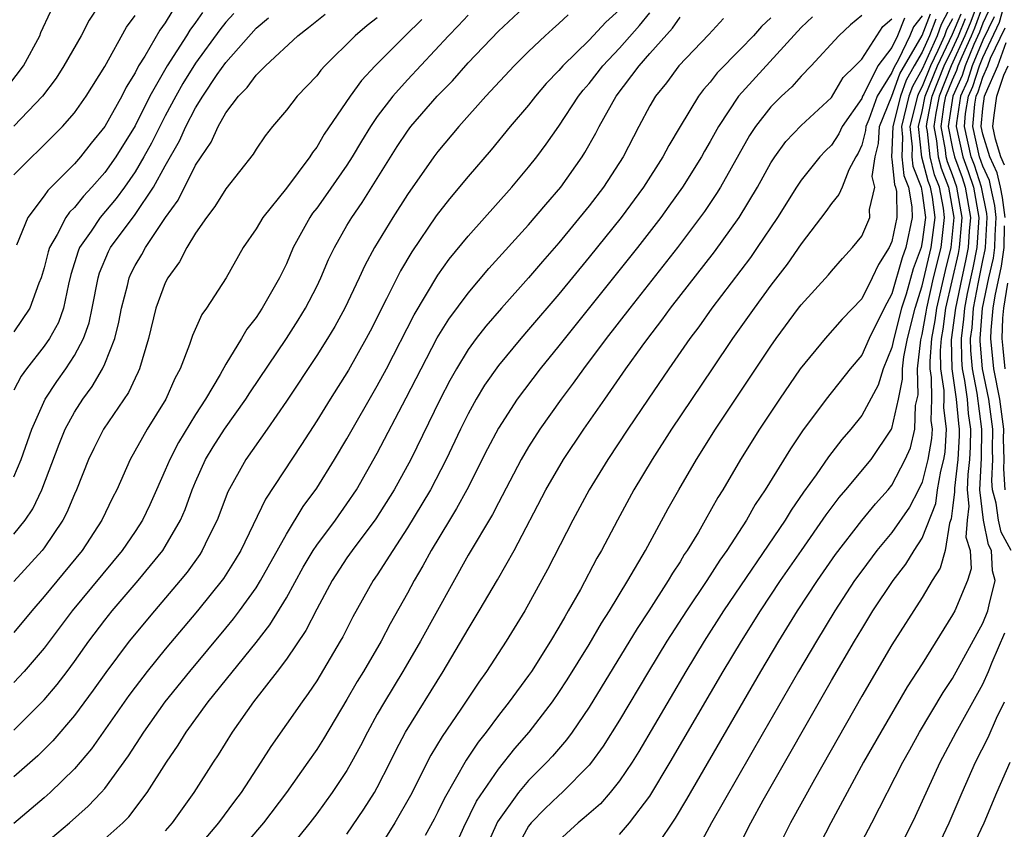
# Model space of a CAD drawing. Units: inches. Extents: x 2583000 to 2586000, y 1554000 to 1557000.
# Drawn here: x 2583997 to 2584062, y 1554501 to 1554554 of the extents above; entities that cross this region are included whole.
import ezdxf

# ---------------------------------------------------------------- set-up
doc = ezdxf.new("R2010")
doc.units = ezdxf.units.IN
doc.header["$MEASUREMENT"] = 0
doc.layers.add('LD25831554_2ft', color=153, linetype='Continuous')

msp = doc.modelspace()

# ---------------------------------------------------------------- linework, layer by layer
at = {"layer": 'LD25831554_2ft'}
for points, elevation in [([(2583996.124, 1554549), (2583997.629, 1554551), (2583998.706, 1554553), (2583998.786, 1554553.214), (2583999.413, 1554554.587)], 7694), ([(2583997, 1554507.126), (2583999, 1554509.124), (2583999.861, 1554510.139), (2584000.517, 1554511), (2584001, 1554511.653), (2584001.953, 1554513), (2584003, 1554514.387), (2584003.493, 1554515), (2584005.217, 1554517), (2584006.832, 1554519), (2584007, 1554519.264), (2584007.999, 1554521), (2584008.302, 1554521.698), (2584008.775, 1554523), (2584009, 1554523.535), (2584009.665, 1554525), (2584010.166, 1554525.833), (2584010.911, 1554527), (2584012.325, 1554529), (2584012.581, 1554529.419), (2584015, 1554533.004), (2584015.783, 1554534.218), (2584016.264, 1554535), (2584017, 1554536.429), (2584017.279, 1554537), (2584017.788, 1554538.212), (2584018.169, 1554539), (2584019, 1554540.456), (2584019.319, 1554541), (2584020.013, 1554541.987), (2584022.322, 1554545.678), (2584023, 1554546.705), (2584023.222, 1554547), (2584024.959, 1554549), (2584025.97, 1554550.03), (2584027, 1554551.205), (2584029, 1554553.304), (2584031, 1554555.153)], 7716), ([(2584002.606, 1554555), (2584001.98, 1554554.02), (2584001.445, 1554553), (2584000.307, 1554551), (2583999.8, 1554550.2), (2583998.878, 1554549), (2583997, 1554547.028)], 7696), ([(2584037, 1554554.713), (2584036.103, 1554553.897), (2584035, 1554552.711), (2584033.255, 1554551), (2584033, 1554550.695), (2584032.167, 1554549.833), (2584031.448, 1554549), (2584031, 1554548.419), (2584029.787, 1554547), (2584028.533, 1554545.467), (2584027, 1554543.693), (2584025.778, 1554542.222), (2584024.897, 1554541.103), (2584023.275, 1554538.725), (2584022.535, 1554537.465), (2584021.617, 1554535.617), (2584020.525, 1554533.475), (2584020.273, 1554533), (2584019.092, 1554530.908), (2584017.888, 1554529), (2584017, 1554527.556), (2584016.004, 1554525.996), (2584013.609, 1554522.391), (2584011.984, 1554519), (2584011.622, 1554518.378), (2584010.847, 1554517.153), (2584009.132, 1554515), (2584007, 1554512.466), (2584005.806, 1554511), (2584005, 1554509.964), (2584004.59, 1554509.41), (2584002.116, 1554505.884), (2584001.371, 1554505), (2584001, 1554504.577), (2583999.384, 1554503), (2583999, 1554502.655), (2583997, 1554500.966)], 7720), ([(2584007.425, 1554554.575), (2584007, 1554553.855), (2584006.629, 1554553.371), (2584005.645, 1554551.645), (2584005.238, 1554551), (2584005, 1554550.541), (2584004.406, 1554549.594), (2584004.119, 1554549), (2584003, 1554546.997), (2584002.093, 1554545.907), (2584001.396, 1554545), (2584001, 1554544.538), (2583999.234, 1554542.766), (2583999, 1554542.414), (2583997.913, 1554541), (2583997.169, 1554539.169)], 7700), ([(2584059, 1554555.162), (2584058.254, 1554553.746), (2584057.974, 1554553), (2584057, 1554550.795), (2584056.356, 1554549.644), (2584056.123, 1554549), (2584055.618, 1554547), (2584055.698, 1554546.303), (2584055.648, 1554545), (2584055.773, 1554543.773), (2584056.085, 1554543), (2584056.312, 1554541.688), (2584056.325, 1554541), (2584055.92, 1554539), (2584055.671, 1554538.329), (2584055, 1554535.938), (2584054.489, 1554535), (2584053.503, 1554533), (2584053, 1554531.888), (2584052.245, 1554531), (2584050.653, 1554529), (2584049.097, 1554526.903), (2584048.293, 1554525.707), (2584046.622, 1554523), (2584045.969, 1554522.031), (2584045.38, 1554521), (2584044.085, 1554519), (2584043.638, 1554518.362), (2584042.759, 1554517), (2584041.43, 1554515), (2584040.137, 1554513), (2584038.906, 1554511), (2584037, 1554507.779), (2584035.933, 1554506.066), (2584035.161, 1554505), (2584035, 1554504.804), (2584033.22, 1554503), (2584033, 1554502.811), (2584032.066, 1554501.934), (2584031.163, 1554501), (2584031, 1554500.789), (2584030.019, 1554499)], 7744), ([(2584060.6, 1554555), (2584060.168, 1554553.832), (2584059.817, 1554553), (2584058.911, 1554551), (2584058.11, 1554549), (2584057.887, 1554547.888), (2584057.754, 1554547), (2584057.934, 1554546.066), (2584058.048, 1554545), (2584058.241, 1554544.241), (2584058.724, 1554543), (2584059.093, 1554541), (2584058.887, 1554539), (2584058.504, 1554537.496), (2584057.935, 1554535), (2584057.823, 1554534.177), (2584057.609, 1554533), (2584057.492, 1554531.492), (2584057.502, 1554531), (2584057.587, 1554530.413), (2584057.606, 1554529), (2584057.576, 1554527.576), (2584057.644, 1554527), (2584057.605, 1554526.395), (2584057.378, 1554525), (2584057, 1554523.51), (2584056.761, 1554523), (2584056.151, 1554521.849), (2584055, 1554520.185), (2584054.006, 1554519), (2584053, 1554517.654), (2584052.532, 1554517), (2584051.222, 1554515), (2584050.004, 1554513), (2584048.824, 1554511), (2584046.512, 1554507), (2584043.079, 1554501), (2584041.994, 1554499)], 7752), ([(2584044.653, 1554499), (2584045.673, 1554501), (2584046.496, 1554502.496), (2584051, 1554510.397), (2584052.518, 1554513), (2584053, 1554513.798), (2584053.745, 1554515), (2584055.069, 1554517), (2584055.908, 1554518.092), (2584056.467, 1554519), (2584057, 1554519.811), (2584057.892, 1554522.108), (2584058.008, 1554523), (2584058.227, 1554524.227), (2584058.423, 1554525), (2584058.504, 1554525.496), (2584058.601, 1554527), (2584058.432, 1554528.432), (2584058.444, 1554529), (2584058.436, 1554529.564), (2584058.23, 1554531), (2584058.206, 1554532.206), (2584058.267, 1554533), (2584058.38, 1554533.62), (2584058.567, 1554535), (2584059.391, 1554538.609), (2584059.466, 1554539), (2584059.496, 1554539.496), (2584059.638, 1554541), (2584059.29, 1554543), (2584059, 1554543.809), (2584058.667, 1554544.667), (2584058.582, 1554545), (2584058.531, 1554545.468), (2584058.237, 1554547), (2584058.455, 1554548.455), (2584058.564, 1554549), (2584059, 1554550.088), (2584059.284, 1554550.715), (2584059.374, 1554551), (2584059.631, 1554551.631), (2584060.248, 1554553), (2584060.47, 1554553.529), (2584061.025, 1554555.025)], 7754), ([(2584061.378, 1554554.622), (2584061, 1554553.839), (2584060.773, 1554553.227), (2584060.414, 1554552.414), (2584059.839, 1554551), (2584059.637, 1554550.362), (2584059.021, 1554549), (2584058.719, 1554547), (2584059, 1554545.541), (2584059.12, 1554545), (2584059.624, 1554543.624), (2584059.833, 1554543), (2584060.183, 1554541), (2584060.098, 1554540.098), (2584060.031, 1554539), (2584059.866, 1554538.134), (2584059.605, 1554537), (2584059.188, 1554535), (2584058.919, 1554532.919), (2584058.957, 1554531), (2584059.24, 1554529), (2584059.383, 1554527.383), (2584059.436, 1554527), (2584059.43, 1554526.57), (2584059.348, 1554525), (2584059.121, 1554523.121), (2584059.131, 1554522.869), (2584059, 1554521.782), (2584058.91, 1554521.09), (2584058.796, 1554520.796), (2584058.503, 1554519), (2584058.184, 1554517.816), (2584057.654, 1554517), (2584057, 1554515.895), (2584055, 1554512.752), (2584053, 1554509.378), (2584049.873, 1554503.873), (2584048.299, 1554501), (2584047.206, 1554498.794)], 7756), ([(2584052.612, 1554499), (2584053.675, 1554501), (2584055.719, 1554505), (2584056.172, 1554505.828), (2584056.826, 1554507), (2584058.381, 1554509.619), (2584059, 1554510.545), (2584061, 1554514.201), (2584061.326, 1554515), (2584061.41, 1554515.41), (2584061.822, 1554517), (2584061.644, 1554517.644), (2584061.583, 1554519), (2584061.375, 1554519.375), (2584061.036, 1554521), (2584060.808, 1554523), (2584060.906, 1554525.094), (2584060.934, 1554527), (2584060.618, 1554529.382), (2584060.313, 1554531), (2584060.206, 1554532.206), (2584060.192, 1554533), (2584060.288, 1554533.712), (2584060.387, 1554535), (2584060.712, 1554536.712), (2584061, 1554538.153), (2584061.154, 1554538.846), (2584061.175, 1554539), (2584061.296, 1554541), (2584061.261, 1554541.261), (2584060.919, 1554543), (2584060.439, 1554544.439), (2584060.233, 1554545), (2584059.783, 1554547), (2584059.865, 1554547.865), (2584060.046, 1554549), (2584060.343, 1554549.656), (2584060.769, 1554551), (2584061, 1554551.569), (2584062.109, 1554553.891), (2584062.4, 1554555)], 7760), ([(2584009.466, 1554554.534), (2584009, 1554553.873), (2584008.622, 1554553.378), (2584008.398, 1554553), (2584007.114, 1554551), (2584005.985, 1554549), (2584005, 1554547.048), (2584003.723, 1554545), (2584003, 1554543.975), (2584002.155, 1554543), (2584001.595, 1554542.405), (2584001, 1554541.656), (2584000.663, 1554541.337), (2584000.439, 1554541), (2583999.861, 1554539.861), (2583999.352, 1554539), (2583999.267, 1554538.734), (2583999, 1554537.677), (2583998.793, 1554537), (2583998.645, 1554536.645), (2583998.054, 1554535), (2583997, 1554533.437)], 7702), ([(2584011.521, 1554554.479), (2584011, 1554553.905), (2584010.607, 1554553.393), (2584009, 1554551.195), (2584008.157, 1554549.843), (2584007.689, 1554549), (2584007, 1554547.697), (2584006.091, 1554545.909), (2584005.591, 1554545), (2584005, 1554544.003), (2584004.302, 1554543), (2584003.755, 1554542.245), (2584002.691, 1554541), (2584002.094, 1554540.094), (2584001.338, 1554539), (2584001.24, 1554538.76), (2584000.764, 1554537.236), (2584000.596, 1554536.595), (2584000.265, 1554535), (2583999.938, 1554534.062), (2583999.355, 1554533), (2583999, 1554532.483), (2583997.837, 1554531), (2583997.489, 1554530.511), (2583997, 1554529.584)], 7704), ([(2583997, 1554520.065), (2583997.746, 1554521), (2583998.249, 1554521.751), (2583998.851, 1554523), (2583999.984, 1554526.015), (2584000.388, 1554527), (2584001, 1554528.133), (2584001.554, 1554529), (2584002.173, 1554529.827), (2584002.856, 1554531), (2584003, 1554531.319), (2584003.659, 1554533), (2584003.925, 1554534.075), (2584004.1, 1554535), (2584004.493, 1554536.492), (2584004.604, 1554537), (2584004.724, 1554537.276), (2584005, 1554537.81), (2584005.449, 1554538.55), (2584005.686, 1554539), (2584007.019, 1554541), (2584007.853, 1554542.147), (2584009, 1554544.438), (2584009.362, 1554545), (2584010.03, 1554545.97), (2584010.488, 1554547), (2584011, 1554547.901), (2584011.831, 1554549), (2584012.417, 1554549.583), (2584013, 1554550.391), (2584013.62, 1554551), (2584015.762, 1554553), (2584016.464, 1554553.536), (2584017.568, 1554554.432)], 7708), ([(2584033.613, 1554554.387), (2584033, 1554553.797), (2584032.567, 1554553.433), (2584032.09, 1554553), (2584031, 1554551.956), (2584030.038, 1554551), (2584028.168, 1554549), (2584026.384, 1554547), (2584025, 1554545.348), (2584024.737, 1554545), (2584023, 1554542.512), (2584022.036, 1554541), (2584020.824, 1554539), (2584020.184, 1554537.816), (2584019.816, 1554537), (2584018.864, 1554535), (2584018.202, 1554533.799), (2584017.718, 1554533), (2584017, 1554531.874), (2584015, 1554528.859), (2584013.738, 1554527), (2584012.326, 1554525), (2584011.131, 1554522.869), (2584010.421, 1554521), (2584009.838, 1554519.838), (2584009.442, 1554519), (2584009.271, 1554518.729), (2584008.437, 1554517.563), (2584007.982, 1554517), (2584006.28, 1554515), (2584004.614, 1554513), (2584003.065, 1554510.934), (2584002.237, 1554509.763), (2584001, 1554508.091), (2583999.576, 1554506.424), (2583998.572, 1554505.428), (2583997, 1554504.031)], 7718), ([(2584027, 1554554.367), (2584026.351, 1554553.649), (2584025.715, 1554553), (2584023, 1554550.089), (2584022.022, 1554549), (2584021, 1554547.654), (2584020.548, 1554547), (2584019.957, 1554546.043), (2584019.349, 1554545), (2584019, 1554544.454), (2584017.577, 1554542.423), (2584017, 1554541.619), (2584016.727, 1554541.273), (2584016.541, 1554541), (2584015.454, 1554539), (2584015, 1554537.937), (2584014.546, 1554537), (2584013.403, 1554535), (2584013, 1554534.389), (2584012.384, 1554533.616), (2584012.032, 1554533), (2584011, 1554531.303), (2584010.627, 1554530.627), (2584009.663, 1554529), (2584009, 1554527.985), (2584007.87, 1554526.13), (2584007.292, 1554525), (2584007, 1554524.29), (2584006.428, 1554523), (2584005.983, 1554522.017), (2584005.496, 1554521), (2584005, 1554520.237), (2584004.161, 1554519), (2584000.844, 1554515), (2583999, 1554512.532), (2583997.681, 1554511), (2583997, 1554510.283)], 7714), ([(2583997, 1554543.8), (2583998.176, 1554545), (2583998.611, 1554545.389), (2584000.205, 1554547), (2584001, 1554547.903), (2584001.779, 1554549), (2584003, 1554550.974), (2584004.439, 1554553.561), (2584005, 1554554.339)], 7698), ([(2583997, 1554523.853), (2583997.487, 1554525), (2583998.178, 1554527), (2583999.071, 1554529), (2583999.832, 1554530.168), (2584000.426, 1554531), (2584001, 1554531.868), (2584001.604, 1554533), (2584001.966, 1554534.034), (2584002.177, 1554535), (2584002.559, 1554537), (2584002.661, 1554537.339), (2584003.254, 1554538.746), (2584003.386, 1554539), (2584005, 1554541.186), (2584006.226, 1554543), (2584007, 1554544.397), (2584007.948, 1554546.052), (2584008.363, 1554547), (2584009, 1554548.24), (2584009.468, 1554549), (2584010.431, 1554550.431), (2584011, 1554551.239), (2584013, 1554553.501), (2584013.813, 1554554.187)], 7706), ([(2584021, 1554554.174), (2584020.335, 1554553.665), (2584019.546, 1554553), (2584017.532, 1554551), (2584017.277, 1554550.723), (2584017, 1554550.352), (2584015.704, 1554549), (2584015, 1554548.078), (2584014.088, 1554547), (2584013.603, 1554546.397), (2584013, 1554545.508), (2584012.814, 1554545.186), (2584011, 1554542.884), (2584010.279, 1554541.721), (2584009.719, 1554541), (2584009, 1554539.96), (2584008.417, 1554539), (2584007.94, 1554538.059), (2584007.16, 1554537), (2584007, 1554536.682), (2584006.384, 1554535), (2584005.893, 1554533), (2584005.297, 1554531), (2584005.207, 1554530.793), (2584005, 1554530.385), (2584004.571, 1554529.429), (2584002.919, 1554527), (2584002.275, 1554525.725), (2584001.934, 1554525), (2584001.138, 1554523), (2584001, 1554522.707), (2584000.503, 1554521.497), (2584000.238, 1554521), (2583999, 1554519.175), (2583998.865, 1554519), (2583997, 1554516.949)], 7710), ([(2584023.937, 1554554.063), (2584022.852, 1554553), (2584020.869, 1554551), (2584019.962, 1554550.038), (2584019.217, 1554549), (2584017.497, 1554546.503), (2584017, 1554545.642), (2584016.713, 1554545.287), (2584016.544, 1554545), (2584015, 1554542.931), (2584013.438, 1554541), (2584013, 1554540.247), (2584012.148, 1554539), (2584011.014, 1554537), (2584009.713, 1554535), (2584009.412, 1554534.588), (2584008.795, 1554533.205), (2584008.601, 1554532.601), (2584007.977, 1554531), (2584007.634, 1554530.366), (2584007.038, 1554529), (2584005.802, 1554527), (2584004.69, 1554525), (2584003.793, 1554523), (2584003.522, 1554522.478), (2584002.818, 1554521), (2584001.503, 1554519), (2583999, 1554515.95), (2583998.173, 1554515), (2583997, 1554513.569)], 7712), ([(2583999, 1554499.603), (2584000.673, 1554501), (2584001.904, 1554502.096), (2584002.759, 1554503), (2584003, 1554503.28), (2584004.565, 1554505.435), (2584005.573, 1554507), (2584006.998, 1554509), (2584008.616, 1554511), (2584011, 1554513.855), (2584011.513, 1554514.487), (2584011.903, 1554515), (2584013, 1554516.528), (2584013.296, 1554517), (2584015, 1554520.071), (2584016.105, 1554521.895), (2584017, 1554523.103), (2584018.176, 1554525), (2584019, 1554526.379), (2584021, 1554529.862), (2584021.602, 1554531), (2584023.431, 1554534.569), (2584025, 1554537.188), (2584025.757, 1554538.243), (2584027, 1554539.769), (2584029.891, 1554543), (2584031, 1554544.307), (2584031.545, 1554545), (2584032.167, 1554545.833), (2584033, 1554547.034), (2584034.292, 1554549), (2584034.604, 1554549.396), (2584035, 1554549.837), (2584035.9, 1554551), (2584037, 1554552.168), (2584038.323, 1554553.677), (2584039, 1554554.514)], 7722), ([(2584003, 1554499.935), (2584004.201, 1554501), (2584004.598, 1554501.402), (2584005.806, 1554503), (2584007.07, 1554505), (2584007.859, 1554506.141), (2584008.387, 1554507), (2584009.838, 1554509), (2584013, 1554512.917), (2584013.911, 1554514.089), (2584015, 1554515.868), (2584016.113, 1554517.887), (2584016.775, 1554519), (2584017, 1554519.342), (2584018.231, 1554521), (2584019, 1554522.085), (2584019.62, 1554523), (2584021, 1554525.416), (2584022.917, 1554529.083), (2584023.891, 1554531), (2584024.966, 1554533.034), (2584025.727, 1554534.273), (2584027, 1554535.999), (2584028.379, 1554537.621), (2584031, 1554540.51), (2584032.14, 1554541.86), (2584033.131, 1554543), (2584034.542, 1554545), (2584034.721, 1554545.279), (2584035.435, 1554546.565), (2584035.653, 1554547), (2584036.78, 1554549), (2584038.29, 1554551), (2584039, 1554551.819), (2584040.5, 1554553.5), (2584041, 1554554.229)], 7724), ([(2584043.87, 1554554.13), (2584042.911, 1554553.089), (2584040.917, 1554551), (2584040.104, 1554549.896), (2584039.37, 1554549), (2584039, 1554548.359), (2584038.269, 1554547), (2584037.236, 1554545), (2584035.938, 1554543), (2584035, 1554541.769), (2584033, 1554539.321), (2584031.914, 1554538.086), (2584031, 1554537.004), (2584029.204, 1554535), (2584028.177, 1554533.823), (2584027.537, 1554533), (2584027, 1554532.265), (2584026.227, 1554531), (2584025.785, 1554530.214), (2584025.152, 1554529), (2584023.207, 1554525), (2584022.117, 1554523), (2584020.912, 1554521.088), (2584019.349, 1554519), (2584019, 1554518.499), (2584018.024, 1554517), (2584017, 1554515.108), (2584016.292, 1554513.708), (2584015, 1554511.815), (2584014.389, 1554511), (2584012.83, 1554509), (2584011.421, 1554507), (2584010.497, 1554505.503), (2584010.158, 1554505), (2584008.885, 1554503), (2584007.451, 1554501), (2584007, 1554500.479)], 7726), ([(2584047, 1554554.189), (2584046.39, 1554553.61), (2584045.844, 1554553), (2584045, 1554552.114), (2584043.457, 1554550.543), (2584043, 1554549.94), (2584042.557, 1554549.443), (2584042.219, 1554549), (2584041, 1554547.007), (2584040.251, 1554545.749), (2584039.867, 1554545), (2584038.584, 1554543), (2584037.1, 1554541), (2584035, 1554538.367), (2584033, 1554535.931), (2584031, 1554533.582), (2584030.484, 1554533), (2584029, 1554531.221), (2584028.092, 1554529.908), (2584027.544, 1554529), (2584027, 1554528.013), (2584026.496, 1554527), (2584025.555, 1554525), (2584024.513, 1554523), (2584023.953, 1554522.047), (2584023, 1554520.491), (2584022.024, 1554519), (2584021, 1554517.38), (2584020.739, 1554517), (2584019.387, 1554514.614), (2584018.717, 1554513.283), (2584018.557, 1554513), (2584017, 1554510.391), (2584016.444, 1554509.556), (2584016.033, 1554509), (2584013.964, 1554506.036), (2584013.312, 1554505), (2584012.001, 1554503), (2584011.566, 1554502.434), (2584010.522, 1554501), (2584008.808, 1554499)], 7728), ([(2584049.743, 1554554.257), (2584049, 1554553.538), (2584044.869, 1554549), (2584043.539, 1554547), (2584043, 1554546.017), (2584042.619, 1554545.381), (2584042.414, 1554545), (2584041.167, 1554543), (2584040.269, 1554541.731), (2584039.733, 1554541), (2584038.181, 1554539), (2584033, 1554532.51), (2584031.763, 1554531), (2584030.246, 1554529), (2584029, 1554527.084), (2584028.287, 1554525.713), (2584026.921, 1554523), (2584026.242, 1554521.758), (2584025.765, 1554521), (2584024.555, 1554519), (2584024.016, 1554517.984), (2584023.446, 1554517), (2584023, 1554516.176), (2584021.85, 1554514.15), (2584021.25, 1554513), (2584020.086, 1554511), (2584019.671, 1554510.328), (2584019, 1554509.154), (2584017.451, 1554506.55), (2584017, 1554505.843), (2584016.423, 1554505), (2584015.012, 1554503), (2584013.496, 1554501), (2584011.422, 1554498.577)], 7730), ([(2584053, 1554554.339), (2584052.27, 1554553.73), (2584051.486, 1554553), (2584049.659, 1554551), (2584049, 1554550.322), (2584048.384, 1554549.616), (2584047.698, 1554549), (2584047, 1554548.311), (2584045.98, 1554547), (2584045.596, 1554546.404), (2584043.678, 1554543), (2584043.419, 1554542.581), (2584042.613, 1554541.387), (2584040.836, 1554539), (2584037.675, 1554535), (2584036.122, 1554533), (2584034.617, 1554531), (2584033.946, 1554530.054), (2584033.157, 1554529), (2584031.74, 1554527), (2584031, 1554525.851), (2584030.5, 1554525), (2584029, 1554522.143), (2584028.618, 1554521.382), (2584027, 1554518.678), (2584023.849, 1554513), (2584023, 1554511.523), (2584022.698, 1554511), (2584021.469, 1554509), (2584021, 1554508.177), (2584020.352, 1554507), (2584019.903, 1554506.097), (2584019.309, 1554505), (2584019, 1554504.467), (2584018.028, 1554503), (2584017, 1554501.588), (2584016.552, 1554501), (2584015, 1554499.09)], 7732), ([(2584019, 1554500.256), (2584020.104, 1554501.895), (2584020.808, 1554503), (2584021, 1554503.34), (2584021.848, 1554505), (2584022.223, 1554505.777), (2584022.868, 1554507), (2584025.357, 1554511), (2584027, 1554513.795), (2584027.742, 1554515), (2584028.946, 1554517.054), (2584030.05, 1554519), (2584032.131, 1554523), (2584033.302, 1554525), (2584034.644, 1554527), (2584036.023, 1554529), (2584036.432, 1554529.568), (2584037.416, 1554531), (2584038.493, 1554532.493), (2584038.863, 1554533), (2584039.795, 1554534.205), (2584040.374, 1554535), (2584043.272, 1554538.728), (2584044.898, 1554541), (2584046.123, 1554543), (2584047, 1554544.597), (2584047.26, 1554545), (2584047.991, 1554546.009), (2584049, 1554547.07), (2584051, 1554548.927), (2584051.768, 1554550.232), (2584052.576, 1554551), (2584053, 1554551.45), (2584054.39, 1554553.61), (2584055, 1554554.106)], 7734), ([(2584055.834, 1554554.167), (2584055.374, 1554553), (2584055, 1554552.22), (2584054.075, 1554551), (2584053.141, 1554549.141), (2584053.053, 1554549), (2584053, 1554548.854), (2584051.704, 1554547), (2584051.486, 1554546.514), (2584051, 1554545.772), (2584050.607, 1554545.393), (2584050.24, 1554545), (2584049, 1554543.458), (2584048.693, 1554543), (2584047.442, 1554541), (2584046.093, 1554539), (2584045.644, 1554538.356), (2584043.105, 1554535), (2584042.231, 1554533.769), (2584041.648, 1554533), (2584040.25, 1554531), (2584038.891, 1554529), (2584037.541, 1554527), (2584036.221, 1554525), (2584035, 1554522.997), (2584033.918, 1554521), (2584032.252, 1554517.748), (2584030.741, 1554515), (2584029.524, 1554513), (2584028.215, 1554511), (2584027.703, 1554510.297), (2584026.519, 1554508.519), (2584025.284, 1554506.716), (2584024.535, 1554505.466), (2584023.19, 1554502.81), (2584022.167, 1554501), (2584021, 1554499.122)], 7736), ([(2584057, 1554554.313), (2584056.415, 1554553.586), (2584056.184, 1554553), (2584055.431, 1554551.431), (2584055.115, 1554550.885), (2584055, 1554550.569), (2584054.024, 1554549), (2584053.46, 1554547.46), (2584053.272, 1554547), (2584053.259, 1554546.741), (2584053, 1554545.76), (2584052.765, 1554545.235), (2584052.611, 1554545), (2584052.139, 1554544.139), (2584051.698, 1554543), (2584051.49, 1554542.51), (2584051, 1554541.917), (2584050.622, 1554541.378), (2584049, 1554539.251), (2584048.083, 1554537.917), (2584047, 1554536.525), (2584045.888, 1554535), (2584044.475, 1554533), (2584043.114, 1554531), (2584040.441, 1554527), (2584039.149, 1554525), (2584037.958, 1554523), (2584036.868, 1554521), (2584035.806, 1554519), (2584035.512, 1554518.488), (2584034.416, 1554516.416), (2584033.621, 1554515), (2584033.381, 1554514.619), (2584033, 1554513.927), (2584032.454, 1554513), (2584031.183, 1554511), (2584031, 1554510.737), (2584029.724, 1554509), (2584029, 1554508.082), (2584028.195, 1554507), (2584027.666, 1554506.334), (2584026.863, 1554505.137), (2584025.413, 1554502.587), (2584025, 1554501.725), (2584024.753, 1554501.247), (2584024.158, 1554500.158)], 7738), ([(2584025.939, 1554499), (2584026.72, 1554500.72), (2584027.565, 1554502.435), (2584029, 1554504.548), (2584030.09, 1554505.91), (2584031.042, 1554507), (2584032.58, 1554509), (2584033, 1554509.605), (2584033.549, 1554510.451), (2584035, 1554512.78), (2584035.814, 1554514.186), (2584036.349, 1554515), (2584037.556, 1554517), (2584038.712, 1554519), (2584040.225, 1554521.775), (2584040.91, 1554523), (2584042.078, 1554525), (2584043.343, 1554527), (2584044.662, 1554529), (2584047, 1554532.493), (2584047.357, 1554533), (2584048.832, 1554535), (2584049, 1554535.221), (2584050.801, 1554537.199), (2584051, 1554537.449), (2584051.723, 1554538.277), (2584052.397, 1554539), (2584053, 1554539.766), (2584053.536, 1554541), (2584053.515, 1554541.515), (2584053.864, 1554543), (2584053.696, 1554543.696), (2584053.887, 1554545), (2584054.119, 1554545.881), (2584054.177, 1554547), (2584055, 1554549.008), (2584055.528, 1554550.472), (2584057, 1554553.01), (2584057.543, 1554554.457)], 7740), ([(2584057.898, 1554554.102), (2584057.485, 1554553), (2584057, 1554551.906), (2584056.469, 1554551), (2584055.942, 1554550.058), (2584055.56, 1554549), (2584055.051, 1554547), (2584055, 1554545.43), (2584054.969, 1554544.969), (2584055, 1554544.84), (2584055.17, 1554543.17), (2584055.238, 1554543), (2584055.288, 1554542.712), (2584055.32, 1554541), (2584055, 1554539.412), (2584054.822, 1554539), (2584054.112, 1554537.888), (2584053.701, 1554537), (2584053, 1554535.623), (2584051.714, 1554534.286), (2584050.591, 1554533), (2584048.942, 1554531), (2584047.566, 1554529), (2584046.246, 1554527), (2584045, 1554525), (2584043.818, 1554523), (2584043.501, 1554522.499), (2584042.669, 1554521), (2584042.209, 1554520.209), (2584041.475, 1554519), (2584041.281, 1554518.719), (2584041, 1554518.25), (2584040.502, 1554517.498), (2584040.223, 1554517), (2584038.945, 1554515), (2584038.168, 1554513.832), (2584035, 1554508.653), (2584033.879, 1554507), (2584033.509, 1554506.491), (2584032.586, 1554505.414), (2584032.212, 1554505), (2584031, 1554503.789), (2584030.337, 1554503), (2584028.94, 1554501.06), (2584028.024, 1554499)], 7742), ([(2584059, 1554554.125), (2584058.609, 1554553.391), (2584058.462, 1554553), (2584058.034, 1554552.034), (2584057.539, 1554551), (2584057, 1554549.642), (2584056.769, 1554549.231), (2584056.686, 1554549), (2584056.185, 1554547), (2584056.338, 1554545.662), (2584056.312, 1554545), (2584056.376, 1554544.376), (2584056.931, 1554543), (2584057, 1554542.604), (2584057.208, 1554541), (2584057, 1554539.38), (2584056.923, 1554539), (2584056.401, 1554537.599), (2584055.931, 1554535.931), (2584055.638, 1554535), (2584055.123, 1554533), (2584055, 1554532.396), (2584054.419, 1554531), (2584054.087, 1554529.913), (2584053, 1554527.902), (2584052.278, 1554527), (2584051.682, 1554526.318), (2584050.814, 1554525.185), (2584049.997, 1554523.997), (2584049.16, 1554522.84), (2584048.339, 1554521.661), (2584047.936, 1554521), (2584043.876, 1554515), (2584042.596, 1554513), (2584041.378, 1554511), (2584038.282, 1554505.719), (2584037.832, 1554505), (2584037, 1554503.769), (2584036.385, 1554503), (2584035.738, 1554502.262), (2584034.675, 1554501.325), (2584034.265, 1554501), (2584033, 1554499.838)], 7746), ([(2584037, 1554500.225), (2584037.651, 1554501), (2584039, 1554502.773), (2584040.356, 1554505), (2584043.854, 1554511), (2584045.057, 1554513), (2584046.318, 1554515), (2584047.646, 1554517), (2584049.018, 1554519), (2584050.655, 1554521.345), (2584051.515, 1554522.485), (2584051.96, 1554523), (2584053.618, 1554525), (2584054.97, 1554527), (2584055, 1554527.063), (2584055.435, 1554529), (2584055.699, 1554530.301), (2584055.687, 1554531), (2584055.779, 1554531.779), (2584056.027, 1554533), (2584056.533, 1554535), (2584057, 1554536.485), (2584057.596, 1554539), (2584057.842, 1554541), (2584057.669, 1554542.331), (2584057.543, 1554543), (2584057.391, 1554543.391), (2584056.979, 1554544.979), (2584056.753, 1554547), (2584057, 1554547.992), (2584057.201, 1554549), (2584057.996, 1554551), (2584059, 1554553.102), (2584059.562, 1554554.438)], 7748), ([(2584039.495, 1554499.495), (2584040.691, 1554501.309), (2584041.439, 1554502.561), (2584046.334, 1554511), (2584047.524, 1554513), (2584048.764, 1554515), (2584050.073, 1554517), (2584051.269, 1554518.731), (2584053, 1554520.984), (2584053.92, 1554522.08), (2584054.752, 1554523), (2584055, 1554523.301), (2584055.878, 1554525), (2584056.215, 1554525.785), (2584056.502, 1554527), (2584056.563, 1554528.563), (2584056.719, 1554529.281), (2584056.69, 1554531), (2584056.914, 1554532.914), (2584057, 1554533.273), (2584057.266, 1554534.734), (2584057.302, 1554535), (2584057.751, 1554537), (2584058.241, 1554539), (2584058.475, 1554541), (2584058.397, 1554541.603), (2584058.134, 1554543), (2584057.816, 1554543.816), (2584057.515, 1554545), (2584057.337, 1554546.663), (2584057.272, 1554547), (2584057.32, 1554547.32), (2584057.656, 1554549), (2584058.453, 1554551), (2584059, 1554552.141), (2584059.387, 1554553), (2584059.865, 1554554.135)], 7750), ([(2584061.744, 1554554.256), (2584061, 1554552.713), (2584060.304, 1554551), (2584059.99, 1554550.009), (2584059.533, 1554549), (2584059.255, 1554547.255), (2584059.231, 1554547), (2584059.677, 1554545), (2584060.031, 1554544.031), (2584060.376, 1554543), (2584060.728, 1554541), (2584060.596, 1554539), (2584060.341, 1554537.659), (2584059.972, 1554535.972), (2584059.788, 1554535), (2584059.732, 1554534.268), (2584059.56, 1554533), (2584059.585, 1554531.585), (2584059.636, 1554531), (2584059.784, 1554530.216), (2584059.956, 1554529), (2584060.041, 1554528.041), (2584060.185, 1554527), (2584060.169, 1554525.832), (2584060.125, 1554525), (2584060.005, 1554524.005), (2584059.962, 1554523), (2584060.083, 1554521.917), (2584059.972, 1554521), (2584059.871, 1554519.871), (2584060.153, 1554519), (2584060.219, 1554517.781), (2584059.988, 1554517), (2584059.141, 1554515), (2584059, 1554514.732), (2584057, 1554511.511), (2584056.011, 1554509.989), (2584054.255, 1554507), (2584053.127, 1554505), (2584050.951, 1554501), (2584049.933, 1554499)], 7758), ([(2584062.867, 1554519), (2584062.202, 1554520.202), (2584062.035, 1554521), (2584061.889, 1554522.111), (2584061.64, 1554523), (2584061.602, 1554523.602), (2584061.654, 1554525), (2584061.641, 1554525.641), (2584061.66, 1554527), (2584061.395, 1554529), (2584060.989, 1554531), (2584060.827, 1554532.827), (2584060.824, 1554533), (2584060.986, 1554535), (2584061.403, 1554537), (2584061.694, 1554538.306), (2584061.787, 1554539), (2584061.81, 1554539.81), (2584061.885, 1554541), (2584061.782, 1554541.782), (2584061.534, 1554543), (2584061.43, 1554543.43), (2584061, 1554544.384), (2584060.789, 1554545), (2584060.335, 1554547), (2584060.475, 1554548.475), (2584060.559, 1554549), (2584060.697, 1554549.303), (2584061, 1554550.262), (2584061.335, 1554551), (2584061.517, 1554551.517), (2584062.474, 1554553.526)], 7762), ([(2584062.475, 1554541), (2584062.303, 1554542.303), (2584062.161, 1554543), (2584061.936, 1554543.936), (2584061.455, 1554545), (2584061, 1554546.505), (2584060.887, 1554547), (2584061, 1554548.186), (2584061.113, 1554549), (2584061.171, 1554549.171), (2584062.001, 1554551), (2584062.547, 1554552.547)], 7764), ([(2584062.441, 1554544.441), (2584062.189, 1554545), (2584061.837, 1554546.163), (2584061.669, 1554547), (2584061.745, 1554547.745), (2584061.919, 1554549), (2584062.39, 1554550.39), (2584062.667, 1554551)], 7766), ([(2584062.467, 1554523), (2584062.38, 1554524.38), (2584062.403, 1554525), (2584062.375, 1554526.375), (2584062.384, 1554527), (2584062.125, 1554529), (2584061.735, 1554531), (2584061.533, 1554533), (2584061.558, 1554533.558), (2584061.688, 1554535), (2584061.814, 1554535.814), (2584062.233, 1554537.767), (2584062.399, 1554539), (2584062.44, 1554540.44)], 7764), ([(2584062.48, 1554531), (2584062.335, 1554532.335), (2584062.271, 1554533), (2584062.332, 1554534.332), (2584062.392, 1554535), (2584062.648, 1554536.648)], 7766), ([(2584055.334, 1554499), (2584056.547, 1554501.453), (2584058.185, 1554505), (2584059.241, 1554507), (2584061, 1554510.164), (2584061.375, 1554511), (2584061.622, 1554511.622), (2584062.446, 1554513.554)], 7762), ([(2584057.82, 1554499), (2584058.771, 1554501), (2584059.634, 1554503), (2584060.522, 1554505), (2584061.355, 1554506.645), (2584061.913, 1554507.913), (2584062.439, 1554509)], 7764), ([(2584060.143, 1554499), (2584061.08, 1554501), (2584061.931, 1554503), (2584062.815, 1554505)], 7766)]:
    msp.add_lwpolyline(points, dxfattribs=dict(at, elevation=elevation))

doc.saveas('drawing.dxf')
